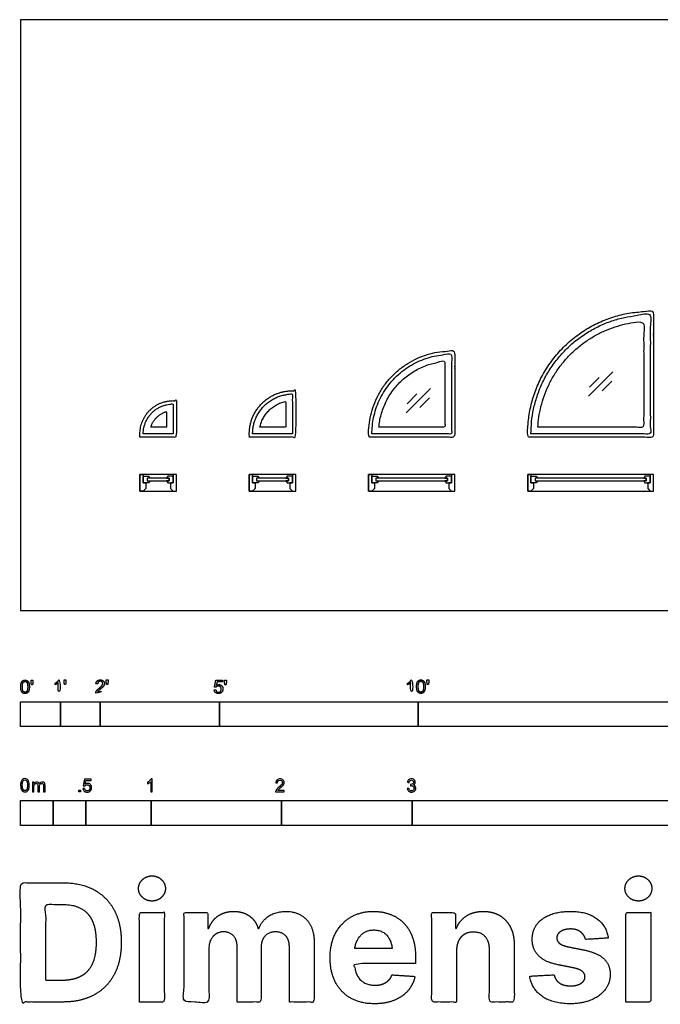
# Model space of a CAD drawing. Units: metres. Extents: x 0 to 17.8, y -3 to 4.5.
# Drawn here: x 0 to 4.9, y -3 to 4.5 of the extents above; entities that cross this region are included whole.
import ezdxf

# ---------------------------------------------------------------- set-up
doc = ezdxf.new("R2010")
doc.units = ezdxf.units.M
for name, color, linetype, true_color in [('2D$AG-BUILDINGS', 7, 'Continuous', 0x66ccff), ('2D$AG-DETAILS', 7, 'Continuous', 0x66ffff), ('2D$N-SYMB', 7, 'Continuous', 0x800040), ('2D$X-DIMENSIONS.COM', 7, 'Continuous', 0x800080), ('2D$X-VPRT', 7, 'Continuous', 0xfb02ff)]:
    doc.layers.add(name, color=color, linetype=linetype, true_color=true_color)

msp = doc.modelspace()

# ---------------------------------------------------------------- linework, layer by layer
at = {"layer": '2D$AG-BUILDINGS'}
for points in [[(0.9398, 0.9144), (0.9144, 0.9144), (0.9144, 1.0414), (0.9398, 1.0414), (0.9398, 0.9779), (0.9588, 0.9779), (0.9588, 0.9334)], [(1.1938, 1.0414), (0.9144, 1.0414), (0.9144, 0.9144), (1.1938, 0.9144)], [(0.9706, 0.9933), (0.9906, 0.9933), (0.9806, 0.9779), (0.9398, 0.9779), (0.9398, 1.0287), (0.9806, 1.0287), (0.9906, 1.0133), (0.9706, 1.0133)], [(1.1376, 0.9933), (1.1376, 1.0133), (0.9706, 1.0133), (0.9706, 0.9933)], [(1.1376, 0.9933), (1.1176, 0.9933), (1.1276, 0.9779), (1.1684, 0.9779), (1.1684, 1.0287), (1.1276, 1.0287), (1.1176, 1.0133), (1.1376, 1.0133)], [(1.1684, 0.9144), (1.1938, 0.9144), (1.1938, 1.0414), (1.1684, 1.0414), (1.1684, 0.9779), (1.1494, 0.9779), (1.1494, 0.9334)], [(1.778, 0.9144), (1.7526, 0.9144), (1.7526, 1.0414), (1.778, 1.0414), (1.778, 0.9779), (1.7971, 0.9779), (1.7971, 0.9334)], [(2.1082, 1.0414), (1.7526, 1.0414), (1.7526, 0.9144), (2.1082, 0.9144)], [(1.8088, 0.9933), (1.8288, 0.9933), (1.8188, 0.9779), (1.778, 0.9779), (1.778, 1.0287), (1.8188, 1.0287), (1.8288, 1.0133), (1.8088, 1.0133)], [(2.052, 0.9933), (2.052, 1.0133), (1.8088, 1.0133), (1.8088, 0.9933)], [(2.052, 0.9933), (2.032, 0.9933), (2.042, 0.9779), (2.0828, 0.9779), (2.0828, 1.0287), (2.042, 1.0287), (2.032, 1.0133), (2.052, 1.0133)], [(2.0828, 0.9144), (2.1082, 0.9144), (2.1082, 1.0414), (2.0828, 1.0414), (2.0828, 0.9779), (2.0638, 0.9779), (2.0638, 0.9334)], [(2.6924, 0.9144), (2.667, 0.9144), (2.667, 1.0414), (2.6924, 1.0414), (2.6924, 0.9779), (2.7114, 0.9779), (2.7114, 0.9334)], [(3.3274, 1.0414), (2.667, 1.0414), (2.667, 0.9144), (3.3274, 0.9144)], [(2.7232, 0.9933), (2.7432, 0.9933), (2.7332, 0.9779), (2.6924, 0.9779), (2.6924, 1.0287), (2.7332, 1.0287), (2.7432, 1.0133), (2.7232, 1.0133)], [(3.2712, 0.9933), (3.2712, 1.0133), (2.7232, 1.0133), (2.7232, 0.9933)], [(3.2712, 0.9933), (3.2512, 0.9933), (3.2612, 0.9779), (3.302, 0.9779), (3.302, 1.0287), (3.2612, 1.0287), (3.2512, 1.0133), (3.2712, 1.0133)], [(3.302, 0.9144), (3.3274, 0.9144), (3.3274, 1.0414), (3.302, 1.0414), (3.302, 0.9779), (3.2829, 0.9779), (3.2829, 0.9334)], [(3.9116, 0.9144), (3.8862, 0.9144), (3.8862, 1.0414), (3.9116, 1.0414), (3.9116, 0.9779), (3.9306, 0.9779), (3.9306, 0.9334)], [(4.8514, 1.0414), (3.8862, 1.0414), (3.8862, 0.9144), (4.8514, 0.9144)], [(3.9424, 0.9933), (3.9624, 0.9933), (3.9524, 0.9779), (3.9116, 0.9779), (3.9116, 1.0287), (3.9524, 1.0287), (3.9624, 1.0133), (3.9424, 1.0133)], [(4.7952, 0.9933), (4.7952, 1.0133), (3.9424, 1.0133), (3.9424, 0.9933)], [(4.7952, 0.9933), (4.7752, 0.9933), (4.7852, 0.9779), (4.826, 0.9779), (4.826, 1.0287), (4.7852, 1.0287), (4.7752, 1.0133), (4.7952, 1.0133)], [(4.826, 0.9144), (4.8514, 0.9144), (4.8514, 1.0414), (4.826, 1.0414), (4.826, 0.9779), (4.8069, 0.9779), (4.8069, 0.9334)]]:
    msp.add_lwpolyline(points, close=True, dxfattribs=at)
for points, weights, knots in [([(3.9116, 1.328), (4.3815, 1.328), (4.8514, 1.328), (4.8514, 1.8106), (4.8514, 2.2932), (4.8387, 2.2932), (4.826, 2.2932), (3.8862, 2.2932), (3.8862, 1.3534), (3.8862, 1.3407), (3.8862, 1.328), (3.8989, 1.328), (3.9116, 1.328)], [1, 1, 1, 1, 1, 1, 1, 0.707106781187, 1, 1, 1, 1, 1], [35.908404, 35.908404, 35.908404, 61.308404, 61.308404, 89.248404, 89.248404, 91.788404, 91.788404, 127.696808, 127.696808, 130.236808, 130.236808, 132.776808, 132.776808, 132.776808]), ([(3.9116, 1.3534), (4.3688, 1.3534), (4.826, 1.3534), (4.826, 1.8106), (4.826, 2.2678), (3.9116, 2.2678), (3.9116, 1.3534)], [1, 1, 1, 1, 1, 0.707106781187, 1], [35.908404, 35.908404, 35.908404, 58.768404, 58.768404, 81.628404, 81.628404, 117.536808, 117.536808, 117.536808]), ([(3.9639, 1.4042), (4.3695, 1.4042), (4.7752, 1.4042), (4.7752, 1.8099), (4.7752, 2.2155), (4.009, 2.1704), (3.9639, 1.4042)], [1, 1, 1, 1, 1, 0.747476869482, 1], [37.215789, 37.215789, 37.215789, 57.498404, 57.498404, 77.781019, 77.781019, 110.735665, 110.735665, 110.735665]), ([(2.6924, 1.328), (3.0099, 1.328), (3.3274, 1.328), (3.3274, 1.6582), (3.3274, 1.9884), (3.3147, 1.9884), (3.302, 1.9884), (2.667, 1.9884), (2.667, 1.3534), (2.667, 1.3407), (2.667, 1.328), (2.6797, 1.328), (2.6924, 1.328)], [1, 1, 1, 1, 1, 1, 1, 0.707106781187, 1, 1, 1, 1, 1], [35.908404, 35.908404, 35.908404, 61.308404, 61.308404, 89.248404, 89.248404, 91.788404, 91.788404, 127.696808, 127.696808, 130.236808, 130.236808, 132.776808, 132.776808, 132.776808]), ([(2.6924, 1.3534), (2.9972, 1.3534), (3.302, 1.3534), (3.302, 1.6582), (3.302, 1.963), (2.6924, 1.963), (2.6924, 1.3534)], [1, 1, 1, 1, 1, 0.707106781187, 1], [35.908404, 35.908404, 35.908404, 58.768404, 58.768404, 81.628404, 81.628404, 117.536808, 117.536808, 117.536808]), ([(2.7455, 1.4042), (2.9984, 1.4042), (3.2512, 1.4042), (3.2512, 1.657), (3.2512, 1.9099), (2.7878, 1.8676), (2.7455, 1.4042)], [1, 1, 1, 1, 1, 0.768461224873, 1], [37.900175, 37.900175, 37.900175, 56.863404, 56.863404, 75.826633, 75.826633, 107.194565, 107.194565, 107.194565]), ([(1.778, 1.328), (1.9431, 1.328), (2.1082, 1.328), (2.1082, 1.5058), (2.1082, 1.6836), (2.0955, 1.6836), (2.0828, 1.6836), (1.7526, 1.6836), (1.7526, 1.3534), (1.7526, 1.3407), (1.7526, 1.328), (1.7653, 1.328), (1.778, 1.328)], [1, 1, 1, 1, 1, 1, 1, 0.707106781187, 1, 1, 1, 1, 1], [35.908404, 35.908404, 35.908404, 58.768404, 58.768404, 61.308404, 61.308404, 63.848404, 63.848404, 99.756808, 99.756808, 102.296808, 102.296808, 104.836808, 104.836808, 104.836808]), ([(1.778, 1.3534), (1.9304, 1.3534), (2.0828, 1.3534), (2.0828, 1.5058), (2.0828, 1.6582), (1.778, 1.6582), (1.778, 1.3534)], [1, 1, 1, 1, 1, 0.707106781187, 1], [35.908404, 35.908404, 35.908404, 58.768404, 58.768404, 81.628404, 81.628404, 117.536808, 117.536808, 117.536808]), ([(0.9398, 1.328), (1.0668, 1.328), (1.1938, 1.328), (1.1938, 1.4677), (1.1938, 1.6074), (1.1811, 1.6074), (1.1684, 1.6074), (0.9144, 1.6074), (0.9144, 1.3534), (0.9144, 1.3407), (0.9144, 1.328), (0.9271, 1.328), (0.9398, 1.328)], [1, 1, 1, 1, 1, 1, 1, 0.707106781187, 1, 1, 1, 1, 1], [35.908404, 35.908404, 35.908404, 58.768404, 58.768404, 61.308404, 61.308404, 63.848404, 63.848404, 99.756808, 99.756808, 102.296808, 102.296808, 104.836808, 104.836808, 104.836808]), ([(0.9398, 1.3534), (1.0541, 1.3534), (1.1684, 1.3534), (1.1684, 1.4677), (1.1684, 1.582), (0.9398, 1.582), (0.9398, 1.3534)], [1, 1, 1, 1, 1, 0.707106781187, 1], [35.908404, 35.908404, 35.908404, 58.768404, 58.768404, 81.628404, 81.628404, 117.536808, 117.536808, 117.536808]), ([(1.8339, 1.4042), (1.933, 1.4042), (2.032, 1.4042), (2.032, 1.5032), (2.032, 1.6023), (1.8675, 1.5687), (1.8339, 1.4042)], [1, 1, 1, 1, 1, 0.834241679265, 1], [40.103292, 40.103292, 40.103292, 54.958404, 54.958404, 69.813516, 69.813516, 95.873922, 95.873922, 95.873922]), ([(0.998, 1.4042), (1.0578, 1.4042), (1.1176, 1.4042), (1.1176, 1.464), (1.1176, 1.5238), (1.0255, 1.4963), (0.998, 1.4042)], [1, 1, 1, 1, 1, 0.879661436089, 1], [41.729566, 41.729566, 41.729566, 53.688404, 53.688404, 65.647242, 65.647242, 87.582078, 87.582078, 87.582078])]:
    msp.add_rational_spline(points, weights, degree=2, knots=knots, dxfattribs=at)
at = {"layer": '2D$AG-DETAILS'}
for p, q in [((4.3587, 1.7117), (4.4333, 1.7864)), ((4.5313, 1.7571), (4.4567, 1.6824)), ((2.9617, 1.5847), (3.0363, 1.6594)), ((3.1343, 1.6301), (3.0597, 1.5554))]:
    msp.add_line(p, q, dxfattribs=at)
for points in [[(4.3516, 1.641), (4.5384, 1.8278)], [(2.9546, 1.514), (3.1414, 1.7008)]]:
    msp.add_lwpolyline(points, dxfattribs=at)
at = {"layer": '2D$N-SYMB'}
for points in [[(0, -0.8913), (0, -0.7008), (0.3048, -0.7008), (0.3048, -0.8913)], [(0.3048, -0.8913), (0.3048, -0.7008), (0.6096, -0.7008), (0.6096, -0.8913)], [(0.6096, -0.8913), (0.6096, -0.7008), (1.524, -0.7008), (1.524, -0.8913)], [(1.524, -0.8913), (1.524, -0.7008), (3.048, -0.7008), (3.048, -0.8913)], [(3.048, -0.8913), (3.048, -0.7008), (6.096, -0.7008), (6.096, -0.8913)], [(0.4461, -1.3922), (0.4461, -1.3783), (0.46, -1.3783), (0.46, -1.3922)], [(0, -1.6486), (0, -1.4581), (0.25, -1.4581), (0.25, -1.6486)], [(0.25, -1.6486), (0.25, -1.4581), (0.5, -1.4581), (0.5, -1.6486)], [(0.5, -1.6486), (0.5, -1.4581), (1, -1.4581), (1, -1.6486)], [(1, -1.6486), (1, -1.4581), (2, -1.4581), (2, -1.6486)], [(2, -1.6486), (2, -1.4581), (3, -1.4581), (3, -1.6486)], [(3, -1.6486), (3, -1.4581), (5, -1.4581), (5, -1.6486)]]:
    msp.add_lwpolyline(points, close=True, dxfattribs=at)
for points, degree, knots in [([(0.0007, -0.5861), (0.0007, -0.6148), (0.0108, -0.6274), (0.0192, -0.638), (0.0338, -0.638), (0.045, -0.638), (0.0523, -0.632), (0.0596, -0.626), (0.0633, -0.615), (0.0669, -0.604), (0.0669, -0.5861), (0.0669, -0.5711), (0.0647, -0.5622), (0.0624, -0.5533), (0.0584, -0.5471), (0.0543, -0.5409), (0.0482, -0.5376), (0.042, -0.5343), (0.0338, -0.5343), (0.0228, -0.5343), (0.0155, -0.5402), (0.0081, -0.5462), (0.0044, -0.5572), (0.0007, -0.5681), (0.0007, -0.5861)], 2, [-12, -12, -12, -11, -11, -10, -10, -9, -9, -8, -8, -7, -7, -6, -6, -5, -5, -4, -4, -3, -3, -2, -2, -1, -1, 0, 0, 0]), ([(0.0135, -0.5861), (0.0135, -0.6112), (0.0194, -0.6194), (0.0253, -0.6277), (0.0338, -0.6277), (0.0424, -0.6277), (0.0483, -0.6194), (0.0541, -0.6111), (0.0541, -0.5861), (0.0541, -0.5611), (0.0483, -0.5528), (0.0424, -0.5446), (0.0337, -0.5446), (0.0251, -0.5446), (0.02, -0.5519), (0.0135, -0.5611), (0.0135, -0.5861)], 2, [0, 0, 0, 1, 1, 2, 2, 3, 3, 4, 4, 5, 5, 6, 6, 7, 7, 8, 8, 8]), ([(0.0831, -0.5706), (0.087, -0.5706), (0.0908, -0.5706), (0.0925, -0.5611), (0.0942, -0.5517), (0.0942, -0.5432), (0.0942, -0.5347), (0.0871, -0.5347), (0.08, -0.5347), (0.08, -0.5432), (0.08, -0.5517), (0.0816, -0.5611), (0.0831, -0.5706)], 2, [-6, -6, -6, -5, -5, -4, -4, -3, -3, -2, -2, -1, -1, 0, 0, 0]), ([(0.2884, -0.5554), (0.2884, -0.5952), (0.2884, -0.6349), (0.2946, -0.6349), (0.3009, -0.6349), (0.3009, -0.5839), (0.3009, -0.5329), (0.2968, -0.5329), (0.2928, -0.5329), (0.2896, -0.5395), (0.2817, -0.5465), (0.2739, -0.5535), (0.2635, -0.5584), (0.2635, -0.5644), (0.2635, -0.5705), (0.2693, -0.5683), (0.2766, -0.564), (0.2839, -0.5597), (0.2884, -0.5554)], 2, [0, 0, 0, 0.130311, 0.130311, 0.150761, 0.150761, 0.317996, 0.317996, 0.331175, 0.331175, 1.331175, 1.331175, 2.331175, 2.331175, 3.331175, 3.331175, 4.331175, 4.331175, 5.331175, 5.331175, 5.331175]), ([(0.3363, -0.5693), (0.3402, -0.5693), (0.344, -0.5693), (0.3457, -0.5598), (0.3473, -0.5503), (0.3473, -0.5418), (0.3473, -0.5334), (0.3402, -0.5334), (0.3331, -0.5334), (0.3331, -0.5418), (0.3331, -0.5503), (0.3347, -0.5598), (0.3363, -0.5693)], 2, [-6, -6, -6, -5, -5, -4, -4, -3, -3, -2, -2, -1, -1, 0, 0, 0]), ([(0.5752, -0.6349), (0.6087, -0.6349), (0.6423, -0.6349), (0.6423, -0.6289), (0.6423, -0.6229), (0.6174, -0.6229), (0.5925, -0.6229), (0.5946, -0.6195), (0.5978, -0.6161), (0.601, -0.6128), (0.6122, -0.6034), (0.6256, -0.592), (0.6314, -0.5855), (0.6372, -0.579), (0.6397, -0.5731), (0.6422, -0.5672), (0.6422, -0.5611), (0.6422, -0.5491), (0.6336, -0.541), (0.6251, -0.5329), (0.6105, -0.5329), (0.596, -0.5329), (0.5874, -0.5404), (0.5789, -0.548), (0.5775, -0.5623), (0.584, -0.563), (0.5904, -0.5636), (0.5904, -0.5541), (0.5958, -0.5487), (0.6012, -0.5433), (0.6102, -0.5433), (0.6188, -0.5433), (0.6241, -0.5483), (0.6293, -0.5534), (0.6293, -0.5608), (0.6293, -0.5679), (0.6235, -0.5758), (0.6177, -0.5838), (0.6012, -0.5973), (0.5905, -0.6061), (0.5849, -0.6127), (0.5792, -0.6194), (0.5766, -0.6262), (0.5751, -0.6304), (0.5752, -0.6349)], 2, [0, 0, 0, 0.110089, 0.110089, 0.129743, 0.129743, 0.211429, 0.211429, 1.211429, 1.211429, 2.211429, 2.211429, 3.211429, 3.211429, 4.211429, 4.211429, 5.211429, 5.211429, 6.211429, 6.211429, 7.211429, 7.211429, 8.211429, 8.211429, 9.211429, 9.211429, 10.211429, 10.211429, 11.211429, 11.211429, 12.211429, 12.211429, 13.211429, 13.211429, 14.211429, 14.211429, 15.211429, 15.211429, 16.211429, 16.211429, 17.211429, 17.211429, 18.211429, 18.211429, 19.211429, 19.211429, 19.211429]), ([(0.6592, -0.5693), (0.663, -0.5693), (0.6669, -0.5693), (0.6685, -0.5598), (0.6702, -0.5503), (0.6702, -0.5418), (0.6702, -0.5334), (0.6631, -0.5334), (0.656, -0.5334), (0.656, -0.5418), (0.656, -0.5503), (0.6576, -0.5598), (0.6592, -0.5693)], 2, [-6, -6, -6, -5, -5, -4, -4, -3, -3, -2, -2, -1, -1, 0, 0, 0]), ([(1.4836, -0.6096), (1.4848, -0.6224), (1.4936, -0.6302), (1.5023, -0.638), (1.5162, -0.638), (1.5331, -0.638), (1.5429, -0.6256), (1.5509, -0.6156), (1.5509, -0.6018), (1.5509, -0.5873), (1.5417, -0.5781), (1.5326, -0.5689), (1.5193, -0.5689), (1.5093, -0.5689), (1.5001, -0.5753), (1.5029, -0.5616), (1.5056, -0.548), (1.5259, -0.548), (1.5461, -0.548), (1.5461, -0.542), (1.5461, -0.5361), (1.5209, -0.5361), (1.4956, -0.5361), (1.4907, -0.5622), (1.4858, -0.5882), (1.4916, -0.589), (1.4975, -0.5898), (1.5003, -0.5854), (1.5051, -0.5827), (1.51, -0.5799), (1.516, -0.5799), (1.5257, -0.5799), (1.5317, -0.5861), (1.5377, -0.5923), (1.5377, -0.6029), (1.5377, -0.6141), (1.5314, -0.6209), (1.5252, -0.6277), (1.5162, -0.6277), (1.5087, -0.6277), (1.5034, -0.6229), (1.4981, -0.6181), (1.4967, -0.6085), (1.4901, -0.6091), (1.4836, -0.6096)], 2, [-29, -29, -29, -28, -28, -27, -27, -26, -26, -25, -25, -24, -24, -23, -23, -22, -22, -21, -21, -20, -20, -19, -19, -18, -18, -17, -17, -16, -16, -15, -15, -14, -14, -13, -13, -12, -12, -11, -11, -10, -10, -9, -9, -8, -8, -7, -7, -7]), ([(1.566, -0.5706), (1.5698, -0.5706), (1.5737, -0.5706), (1.5753, -0.5612), (1.577, -0.5517), (1.577, -0.5432), (1.577, -0.5347), (1.5699, -0.5347), (1.5628, -0.5347), (1.5628, -0.5432), (1.5628, -0.5517), (1.5644, -0.5612), (1.566, -0.5706)], 2, [-6, -6, -6, -5, -5, -4, -4, -3, -3, -2, -2, -1, -1, 0, 0, 0]), ([(2.9902, -0.5554), (2.9902, -0.5952), (2.9902, -0.6349), (2.9965, -0.6349), (3.0027, -0.6349), (3.0027, -0.5839), (3.0027, -0.5329), (2.9987, -0.5329), (2.9947, -0.5329), (2.9914, -0.5395), (2.9836, -0.5465), (2.9758, -0.5535), (2.9653, -0.5584), (2.9653, -0.5644), (2.9653, -0.5705), (2.9711, -0.5683), (2.9784, -0.564), (2.9857, -0.5597), (2.9902, -0.5554)], 2, [0, 0, 0, 0.130311, 0.130311, 0.150761, 0.150761, 0.317996, 0.317996, 0.331175, 0.331175, 1.331175, 1.331175, 2.331175, 2.331175, 3.331175, 3.331175, 4.331175, 4.331175, 5.331175, 5.331175, 5.331175]), ([(3.0346, -0.5848), (3.0346, -0.6134), (3.0447, -0.6261), (3.053, -0.6366), (3.0677, -0.6366), (3.0789, -0.6366), (3.0862, -0.6306), (3.0935, -0.6246), (3.0972, -0.6137), (3.1008, -0.6027), (3.1008, -0.5848), (3.1008, -0.5697), (3.0985, -0.5608), (3.0963, -0.5519), (3.0922, -0.5457), (3.0882, -0.5395), (3.0821, -0.5362), (3.0759, -0.5329), (3.0677, -0.5329), (3.0566, -0.5329), (3.0493, -0.5389), (3.042, -0.5448), (3.0383, -0.5558), (3.0346, -0.5668), (3.0346, -0.5848)], 2, [-12, -12, -12, -11, -11, -10, -10, -9, -9, -8, -8, -7, -7, -6, -6, -5, -5, -4, -4, -3, -3, -2, -2, -1, -1, 0, 0, 0]), ([(3.0474, -0.5848), (3.0474, -0.6098), (3.0533, -0.6181), (3.0591, -0.6264), (3.0677, -0.6264), (3.0763, -0.6264), (3.0822, -0.6181), (3.088, -0.6097), (3.088, -0.5848), (3.088, -0.5597), (3.0822, -0.5515), (3.0763, -0.5433), (3.0676, -0.5433), (3.059, -0.5433), (3.0539, -0.5505), (3.0474, -0.5598), (3.0474, -0.5848)], 2, [0, 0, 0, 1, 1, 2, 2, 3, 3, 4, 4, 5, 5, 6, 6, 7, 7, 8, 8, 8]), ([(3.117, -0.5693), (3.1209, -0.5693), (3.1247, -0.5693), (3.1264, -0.5598), (3.128, -0.5503), (3.128, -0.5418), (3.128, -0.5334), (3.1209, -0.5334), (3.1138, -0.5334), (3.1138, -0.5418), (3.1138, -0.5503), (3.1154, -0.5598), (3.117, -0.5693)], 2, [-6, -6, -6, -5, -5, -4, -4, -3, -3, -2, -2, -1, -1, 0, 0, 0]), ([(0, -1.3406), (0, -1.3291), (0.0012, -1.3195), (0.0036, -1.3123), (0.006, -1.305), (0.0096, -1.2996), (0.0145, -1.2954), (0.0193, -1.2918), (0.0253, -1.2894), (0.0325, -1.2894), (0.038, -1.2894), (0.0428, -1.2906), (0.047, -1.293), (0.0512, -1.2948), (0.0542, -1.2984), (0.0572, -1.302), (0.0596, -1.3062), (0.0614, -1.3111), (0.0633, -1.3171), (0.0645, -1.3231), (0.0657, -1.3309), (0.0657, -1.3406), (0.0657, -1.3526), (0.0645, -1.3623), (0.062, -1.3695), (0.0596, -1.3767), (0.056, -1.3821), (0.0512, -1.3864), (0.0464, -1.39), (0.0404, -1.3912), (0.0325, -1.3912), (0.0229, -1.3912), (0.0157, -1.3888), (0.0102, -1.3815), (0.0036, -1.3731), (0, -1.3598), (0, -1.3406)], 3, [0, 0, 0, 0, 1, 1, 1, 2, 2, 2, 3, 3, 3, 4, 4, 4, 5, 5, 5, 6, 6, 6, 7, 7, 7, 8, 8, 8, 9, 9, 9, 10, 10, 10, 11, 11, 11, 12, 12, 12, 12]), ([(0.0127, -1.3406), (0.0127, -1.3574), (0.0145, -1.3683), (0.0187, -1.3737), (0.0223, -1.3791), (0.0271, -1.3821), (0.0325, -1.3821), (0.0386, -1.3821), (0.0434, -1.3791), (0.047, -1.3737), (0.0506, -1.3683), (0.053, -1.3574), (0.053, -1.3406), (0.053, -1.3243), (0.0506, -1.3135), (0.047, -1.308), (0.0434, -1.3026), (0.0386, -1.2996), (0.0325, -1.2996), (0.0271, -1.2996), (0.0223, -1.302), (0.0193, -1.3068), (0.0151, -1.3129), (0.0127, -1.3243), (0.0127, -1.3406)], 3, [0, 0, 0, 0, 1, 1, 1, 2, 2, 2, 3, 3, 3, 4, 4, 4, 5, 5, 5, 6, 6, 6, 7, 7, 7, 8, 8, 8, 8]), ([(0.09, -1.39), (0.09, -1.3659), (0.09, -1.3418), (0.09, -1.3177), (0.0936, -1.3177), (0.0972, -1.3177), (0.1008, -1.3177), (0.1008, -1.3211), (0.1008, -1.3245), (0.1008, -1.3279), (0.1032, -1.3243), (0.1062, -1.3213), (0.1098, -1.3195), (0.1134, -1.3171), (0.1177, -1.3159), (0.1225, -1.3159), (0.1279, -1.3159), (0.1327, -1.3171), (0.1357, -1.3195), (0.1394, -1.3219), (0.1418, -1.3249), (0.143, -1.3285), (0.149, -1.3201), (0.1562, -1.3159), (0.1659, -1.3159), (0.1731, -1.3159), (0.1785, -1.3183), (0.1821, -1.3219), (0.1863, -1.3261), (0.1881, -1.3321), (0.1881, -1.3406), (0.1881, -1.357), (0.1881, -1.3735), (0.1881, -1.39), (0.1841, -1.39), (0.1801, -1.39), (0.1761, -1.39), (0.1761, -1.3749), (0.1761, -1.3598), (0.1761, -1.3448), (0.1761, -1.3394), (0.1755, -1.3364), (0.1749, -1.3339), (0.1737, -1.3315), (0.1725, -1.3297), (0.1701, -1.3285), (0.1683, -1.3273), (0.1659, -1.3267), (0.1628, -1.3267), (0.158, -1.3267), (0.1538, -1.3285), (0.1502, -1.3315), (0.1466, -1.3351), (0.1454, -1.3406), (0.1454, -1.3478), (0.1454, -1.3619), (0.1454, -1.3759), (0.1454, -1.39), (0.1412, -1.39), (0.1369, -1.39), (0.1327, -1.39), (0.1327, -1.3743), (0.1327, -1.3586), (0.1327, -1.343), (0.1327, -1.3376), (0.1321, -1.3333), (0.1297, -1.3309), (0.1279, -1.3279), (0.1243, -1.3267), (0.1201, -1.3267), (0.1165, -1.3267), (0.1134, -1.3273), (0.1104, -1.3297), (0.1074, -1.3315), (0.1056, -1.3339), (0.1038, -1.3376), (0.1026, -1.3412), (0.102, -1.346), (0.102, -1.3526), (0.102, -1.3651), (0.102, -1.3775), (0.102, -1.39), (0.098, -1.39), (0.094, -1.39), (0.09, -1.39)], 3, [0, 0, 0, 0, 1, 1, 1, 2, 2, 2, 3, 3, 3, 4, 4, 4, 5, 5, 5, 6, 6, 6, 7, 7, 7, 8, 8, 8, 9, 9, 9, 10, 10, 10, 11, 11, 11, 12, 12, 12, 13, 13, 13, 14, 14, 14, 15, 15, 15, 16, 16, 16, 17, 17, 17, 18, 18, 18, 19, 19, 19, 20, 20, 20, 21, 21, 21, 22, 22, 22, 23, 23, 23, 24, 24, 24, 25, 25, 25, 26, 26, 26, 27, 27, 27, 28, 28, 28, 28]), ([(0.478, -1.3663), (0.4823, -1.3658), (0.4865, -1.3654), (0.4907, -1.365), (0.4919, -1.3717), (0.4937, -1.3759), (0.4973, -1.3795), (0.5009, -1.3825), (0.5052, -1.3843), (0.51, -1.3843), (0.516, -1.3843), (0.5208, -1.3819), (0.525, -1.3771), (0.5293, -1.3729), (0.5311, -1.3669), (0.5311, -1.3596), (0.5311, -1.3524), (0.5293, -1.347), (0.5256, -1.3428), (0.5214, -1.3391), (0.516, -1.3367), (0.51, -1.3367), (0.5058, -1.3367), (0.5021, -1.3379), (0.4991, -1.3397), (0.4961, -1.3416), (0.4937, -1.344), (0.4919, -1.3464), (0.4879, -1.346), (0.4839, -1.3456), (0.4799, -1.3452), (0.4831, -1.3279), (0.4863, -1.3106), (0.4895, -1.2934), (0.5062, -1.2934), (0.5228, -1.2934), (0.5395, -1.2934), (0.5395, -1.2974), (0.5395, -1.3014), (0.5395, -1.3054), (0.5262, -1.3054), (0.513, -1.3054), (0.4997, -1.3054), (0.4979, -1.3144), (0.4961, -1.3235), (0.4943, -1.3325), (0.5003, -1.3283), (0.5064, -1.3259), (0.513, -1.3259), (0.522, -1.3259), (0.5293, -1.3289), (0.5353, -1.3349), (0.5413, -1.3409), (0.5443, -1.3488), (0.5443, -1.3584), (0.5443, -1.3675), (0.5419, -1.3753), (0.5365, -1.3819), (0.5299, -1.3903), (0.5214, -1.3934), (0.51, -1.3934), (0.5009, -1.3934), (0.4937, -1.3916), (0.4877, -1.3867), (0.4823, -1.3813), (0.4787, -1.3747), (0.478, -1.3663)], 3, [0, 0, 0, 0, 1, 1, 1, 2, 2, 2, 3, 3, 3, 4, 4, 4, 5, 5, 5, 6, 6, 6, 7, 7, 7, 8, 8, 8, 9, 9, 9, 10, 10, 10, 11, 11, 11, 12, 12, 12, 13, 13, 13, 14, 14, 14, 15, 15, 15, 16, 16, 16, 17, 17, 17, 18, 18, 18, 19, 19, 19, 20, 20, 20, 21, 21, 21, 22, 22, 22, 22]), ([(1.009, -1.3922), (1.005, -1.3922), (1.001, -1.3922), (0.997, -1.3922), (0.997, -1.366), (0.997, -1.3399), (0.997, -1.3138), (0.994, -1.3169), (0.9897, -1.3199), (0.9849, -1.3223), (0.9801, -1.3253), (0.9759, -1.3277), (0.9723, -1.3289), (0.9723, -1.3249), (0.9723, -1.3209), (0.9723, -1.3169), (0.9789, -1.3138), (0.9849, -1.3096), (0.9903, -1.3054), (0.9952, -1.3006), (0.9988, -1.2964), (1.0012, -1.2916), (1.0038, -1.2916), (1.0064, -1.2916), (1.009, -1.2916), (1.009, -1.3251), (1.009, -1.3586), (1.009, -1.3922)], 3, [0, 0, 0, 0, 1, 1, 1, 2, 2, 2, 3, 3, 3, 4, 4, 4, 5, 5, 5, 6, 6, 6, 7, 7, 7, 8, 8, 8, 9, 9, 9, 9]), ([(2.0193, -1.3807), (2.0193, -1.3845), (2.0193, -1.3883), (2.0193, -1.3922), (1.9974, -1.3922), (1.9755, -1.3922), (1.9536, -1.3922), (1.953, -1.3897), (1.9536, -1.3867), (1.9548, -1.3837), (1.9566, -1.3795), (1.959, -1.3747), (1.9626, -1.3705), (1.9668, -1.3663), (1.9717, -1.3614), (1.9789, -1.3554), (1.9897, -1.3464), (1.997, -1.3391), (2.0012, -1.3343), (2.0048, -1.3289), (2.0066, -1.3241), (2.0066, -1.3193), (2.0066, -1.3144), (2.0048, -1.3102), (2.0018, -1.3072), (1.9982, -1.3036), (1.9934, -1.3018), (1.9879, -1.3018), (1.9819, -1.3018), (1.9771, -1.3036), (1.9735, -1.3072), (1.9699, -1.3108), (1.968, -1.3156), (1.968, -1.3223), (1.9638, -1.3219), (1.9596, -1.3215), (1.9554, -1.3211), (1.9566, -1.3114), (1.9596, -1.3042), (1.9656, -1.2994), (1.9711, -1.2946), (1.9789, -1.2916), (1.9879, -1.2916), (1.9976, -1.2916), (2.0054, -1.2946), (2.0108, -1.3), (2.0168, -1.3054), (2.0193, -1.312), (2.0193, -1.3199), (2.0193, -1.3235), (2.0187, -1.3277), (2.0168, -1.3313), (2.015, -1.3355), (2.0126, -1.3391), (2.009, -1.344), (2.0048, -1.3482), (1.9988, -1.3536), (1.9897, -1.3614), (1.9825, -1.3675), (1.9777, -1.3717), (1.9759, -1.3741), (1.9735, -1.3759), (1.9717, -1.3783), (1.9705, -1.3807), (1.9867, -1.3807), (2.003, -1.3807), (2.0193, -1.3807)], 3, [0, 0, 0, 0, 1, 1, 1, 2, 2, 2, 3, 3, 3, 4, 4, 4, 5, 5, 5, 6, 6, 6, 7, 7, 7, 8, 8, 8, 9, 9, 9, 10, 10, 10, 11, 11, 11, 12, 12, 12, 13, 13, 13, 14, 14, 14, 15, 15, 15, 16, 16, 16, 17, 17, 17, 18, 18, 18, 19, 19, 19, 20, 20, 20, 21, 21, 21, 22, 22, 22, 22]), ([(2.9631, -1.3663), (2.9673, -1.3656), (2.9715, -1.365), (2.9757, -1.3644), (2.9769, -1.3711), (2.9793, -1.3765), (2.9829, -1.3795), (2.986, -1.3825), (2.9902, -1.3843), (2.995, -1.3843), (3.001, -1.3843), (3.0058, -1.3819), (3.0101, -1.3783), (3.0137, -1.3741), (3.0161, -1.3693), (3.0161, -1.3632), (3.0161, -1.3572), (3.0137, -1.353), (3.0101, -1.3494), (3.0064, -1.3458), (3.0016, -1.3434), (2.9962, -1.3434), (2.9938, -1.3434), (2.9908, -1.344), (2.9878, -1.3452), (2.9882, -1.3416), (2.9886, -1.3379), (2.989, -1.3343), (2.9896, -1.3343), (2.9902, -1.3343), (2.9908, -1.3343), (2.9962, -1.3343), (3.001, -1.3331), (3.0052, -1.3301), (3.0095, -1.3277), (3.0113, -1.3235), (3.0113, -1.3175), (3.0113, -1.3132), (3.0095, -1.3096), (3.0064, -1.3066), (3.0034, -1.3036), (2.9998, -1.3018), (2.995, -1.3018), (2.9902, -1.3018), (2.986, -1.3036), (2.9829, -1.3066), (2.9799, -1.3096), (2.9775, -1.3138), (2.9769, -1.3199), (2.9727, -1.3193), (2.9685, -1.3187), (2.9643, -1.3181), (2.9661, -1.3096), (2.9691, -1.303), (2.9745, -1.2988), (2.9799, -1.294), (2.9866, -1.2916), (2.9944, -1.2916), (2.9998, -1.2916), (3.0052, -1.2928), (3.0095, -1.2952), (3.0143, -1.2976), (3.0179, -1.3012), (3.0203, -1.3048), (3.0227, -1.309), (3.0239, -1.3132), (3.0239, -1.3181), (3.0239, -1.3223), (3.0227, -1.3259), (3.0203, -1.3295), (3.0179, -1.3331), (3.0149, -1.3361), (3.0101, -1.3379), (3.0161, -1.3397), (3.0209, -1.3422), (3.0239, -1.347), (3.0269, -1.3512), (3.0287, -1.3566), (3.0287, -1.3626), (3.0287, -1.3717), (3.0257, -1.3789), (3.0191, -1.3849), (3.0131, -1.3909), (3.0046, -1.3934), (2.995, -1.3934), (2.9866, -1.3934), (2.9787, -1.3916), (2.9733, -1.3861), (2.9673, -1.3813), (2.9643, -1.3741), (2.9631, -1.3663)], 3, [0, 0, 0, 0, 1, 1, 1, 2, 2, 2, 3, 3, 3, 4, 4, 4, 5, 5, 5, 6, 6, 6, 7, 7, 7, 8, 8, 8, 9, 9, 9, 10, 10, 10, 11, 11, 11, 12, 12, 12, 13, 13, 13, 14, 14, 14, 15, 15, 15, 16, 16, 16, 17, 17, 17, 18, 18, 18, 19, 19, 19, 20, 20, 20, 21, 21, 21, 22, 22, 22, 23, 23, 23, 24, 24, 24, 25, 25, 25, 26, 26, 26, 27, 27, 27, 28, 28, 28, 29, 29, 29, 30, 30, 30, 30])]:
    msp.add_open_spline(points, degree=degree, knots=knots, dxfattribs=at)
at = {"layer": '2D$X-DIMENSIONS.COM'}
for points, degree, knots in [([(1.0068, -2.2282), (1.0492, -2.2282), (1.0794, -2.1999), (1.1095, -2.1715), (1.1095, -2.1318), (1.1095, -2.0925), (1.0794, -2.0641), (1.0492, -2.0358), (1.0064, -2.0358), (0.9644, -2.0358), (0.934, -2.0641), (0.9037, -2.0925), (0.9037, -2.1318), (0.9037, -2.1715), (0.934, -2.1999), (0.9644, -2.2282), (1.0068, -2.2282)], 2, [-8, -8, -8, -7, -7, -6, -6, -5, -5, -4, -4, -3, -3, -2, -2, -1, -1, 0, 0, 0]), ([(4.735, -2.2282), (4.7774, -2.2282), (4.8075, -2.1999), (4.8377, -2.1715), (4.8377, -2.1318), (4.8377, -2.0925), (4.8075, -2.0641), (4.7774, -2.0358), (4.7345, -2.0358), (4.6926, -2.0358), (4.6622, -2.0641), (4.6318, -2.0925), (4.6318, -2.1318), (4.6318, -2.1715), (4.6622, -2.1999), (4.6926, -2.2282), (4.735, -2.2282)], 2, [-8, -8, -8, -7, -7, -6, -6, -5, -5, -4, -4, -3, -3, -2, -2, -1, -1, 0, 0, 0]), ([(0.3241, -3.0024), (0.4635, -3.0024), (0.5637, -2.9475), (0.6639, -2.8926), (0.7177, -2.7899), (0.7715, -2.6872), (0.7715, -2.5443), (0.7715, -2.4019), (0.7177, -2.2997), (0.6639, -2.1974), (0.5644, -2.1427), (0.4648, -2.088), (0.3268, -2.088), (0.1634, -2.088), (0, -2.088), (0, -2.5452), (0, -3.0024), (0.1621, -3.0024), (0.3241, -3.0024)], 2, [-15, -15, -15, -14, -14, -13, -13, -12, -12, -11, -11, -10, -10, -9, -9, -8, -8, -7, -7, -6, -6, -6]), ([(0.3161, -2.8368), (0.4018, -2.8368), (0.4605, -2.8062), (0.5193, -2.7756), (0.549, -2.7111), (0.5786, -2.6466), (0.5786, -2.5443), (0.5786, -2.443), (0.549, -2.3787), (0.5193, -2.3144), (0.4608, -2.284), (0.4023, -2.2537), (0.3166, -2.2537), (0.2549, -2.2537), (0.1933, -2.2537), (0.1933, -2.5452), (0.1933, -2.8368), (0.2547, -2.8368), (0.3161, -2.8368)], 2, [-7.813477, -7.813477, -7.813477, -6.813477, -6.813477, -5.813477, -5.813477, -4.813477, -4.813477, -3.813477, -3.813477, -2.813477, -2.813477, -1.813477, -1.813477, -1.543945, -1.543945, -0.268555, -0.268555, 0, 0, 0]), ([(0.9108, -3.0024), (1.0059, -3.0024), (1.101, -3.0024), (1.101, -2.6595), (1.101, -2.3166), (1.0059, -2.3166), (0.9108, -2.3166), (0.9108, -2.6595), (0.9108, -3.0024)], 2, [-4, -4, -4, -3, -3, -2, -2, -1, -1, 0, 0, 0]), ([(1.4421, -2.4376), (1.4381, -2.4376), (1.4341, -2.4376), (1.4341, -2.3771), (1.4341, -2.3166), (1.3435, -2.3166), (1.2528, -2.3166), (1.2528, -2.6595), (1.2528, -3.0024), (1.3479, -3.0024), (1.443, -3.0024), (1.443, -2.7966), (1.443, -2.5908), (1.443, -2.5528), (1.4578, -2.5245), (1.4725, -2.4961), (1.4977, -2.4803), (1.523, -2.4644), (1.5547, -2.4644), (1.6015, -2.4644), (1.6303, -2.4943), (1.6591, -2.5243), (1.6591, -2.5747), (1.6591, -2.7886), (1.6591, -3.0024), (1.7513, -3.0024), (1.8435, -3.0024), (1.8435, -2.793), (1.8435, -2.5836), (1.8435, -2.5301), (1.8726, -2.4972), (1.9016, -2.4644), (1.9534, -2.4644), (1.9989, -2.4644), (2.0293, -2.493), (2.0596, -2.5216), (2.0596, -2.5787), (2.0596, -2.7906), (2.0596, -3.0024), (2.1545, -3.0024), (2.2494, -3.0024), (2.2494, -2.7718), (2.2494, -2.5412), (2.2494, -2.4296), (2.1893, -2.3687), (2.1293, -2.3077), (2.0333, -2.3077), (1.9578, -2.3077), (1.9027, -2.3432), (1.8476, -2.3787), (1.8266, -2.4376), (1.823, -2.4376), (1.8194, -2.4376), (1.8029, -2.3778), (1.7533, -2.3428), (1.7038, -2.3077), (1.6332, -2.3077), (1.5636, -2.3077), (1.5136, -2.3425), (1.4636, -2.3774), (1.4421, -2.4376)], 2, [0, 0, 0, 0.017578, 0.017578, 0.282227, 0.282227, 0.678711, 0.678711, 2.178711, 2.178711, 2.594727, 2.594727, 3.495117, 3.495117, 4.495117, 4.495117, 5.495117, 5.495117, 6.495117, 6.495117, 7.495117, 7.495117, 8.495117, 8.495117, 9.495117, 9.495117, 10.495117, 10.495117, 11.495117, 11.495117, 12.495117, 12.495117, 13.495117, 13.495117, 14.495117, 14.495117, 15.495117, 15.495117, 16.495117, 16.495117, 17.495117, 17.495117, 18.495117, 18.495117, 19.495117, 19.495117, 20.495117, 20.495117, 21.495117, 21.495117, 22.495117, 22.495117, 23.495117, 23.495117, 24.495117, 24.495117, 25.495117, 25.495117, 26.495117, 26.495117, 27.495117, 27.495117, 27.495117]), ([(2.7119, -3.0158), (2.7968, -3.0158), (2.8617, -2.9897), (2.9267, -2.9636), (2.968, -2.9165), (3.0093, -2.8694), (3.0227, -2.806), (2.9347, -2.8002), (2.8468, -2.7944), (2.837, -2.8203), (2.8182, -2.8381), (2.7995, -2.856), (2.7731, -2.8649), (2.7468, -2.8738), (2.7151, -2.8738), (2.6673, -2.8738), (2.6325, -2.8538), (2.5976, -2.8337), (2.5787, -2.7966), (2.5597, -2.7595), (2.5597, -2.7082), (2.7932, -2.7082), (3.0267, -2.7082), (3.0267, -2.6821), (3.0267, -2.656), (3.0267, -2.5685), (3.0022, -2.503), (2.9776, -2.4376), (2.9336, -2.3943), (2.8896, -2.351), (2.8309, -2.3294), (2.7722, -2.3077), (2.7044, -2.3077), (2.6035, -2.3077), (2.5287, -2.3524), (2.4539, -2.397), (2.4128, -2.4769), (2.3717, -2.5568), (2.3717, -2.6627), (2.3717, -2.7712), (2.4128, -2.8504), (2.4539, -2.9297), (2.53, -2.9727), (2.6061, -3.0158), (2.7119, -3.0158)], 2, [-3, -3, -3, -1.999602, -1.999602, -0.999203, -0.999203, 0.001195, 0.001195, 1.001594, 1.001594, 2.001992, 2.001992, 3.00239, 3.00239, 4.002789, 4.002789, 5.003187, 5.003187, 6.003586, 6.003586, 7.003984, 7.003984, 7.810461, 7.810461, 8.810461, 8.810461, 9.810461, 9.810461, 10.810461, 10.810461, 11.810461, 11.810461, 12.810461, 12.810461, 13.810461, 13.810461, 14.810461, 14.810461, 15.810461, 15.810461, 16.810461, 16.810461, 17.810461, 17.810461, 18.810461, 18.810461, 18.810461]), ([(3.341, -2.606), (3.3415, -2.5618), (3.3578, -2.5303), (3.3741, -2.4988), (3.4033, -2.4823), (3.4326, -2.4658), (3.471, -2.4658), (3.5281, -2.4658), (3.5607, -2.5013), (3.5933, -2.5368), (3.5929, -2.5997), (3.5929, -2.8011), (3.5929, -3.0024), (3.688, -3.0024), (3.7831, -3.0024), (3.7831, -2.7841), (3.7831, -2.5658), (3.7831, -2.4859), (3.7536, -2.428), (3.7241, -2.3702), (3.671, -2.339), (3.6179, -2.3077), (3.5464, -2.3077), (3.4701, -2.3077), (3.4165, -2.3428), (3.3629, -2.3778), (3.3401, -2.4376), (3.3361, -2.4376), (3.3321, -2.4376), (3.3321, -2.3771), (3.3321, -2.3166), (3.2415, -2.3166), (3.1508, -2.3166), (3.1508, -2.6595), (3.1508, -3.0024), (3.2459, -3.0024), (3.341, -3.0024), (3.341, -2.8042), (3.341, -2.606)], 2, [-32, -32, -32, -31, -31, -30, -30, -29, -29, -28, -28, -27, -27, -26, -26, -25, -25, -24, -24, -23, -23, -22, -22, -21, -21, -20, -20, -19, -19, -18, -18, -17, -17, -16, -16, -15, -15, -14, -14, -13, -13, -13]), ([(4.5032, -2.5122), (4.4907, -2.4175), (4.416, -2.3626), (4.3412, -2.3077), (4.2112, -2.3077), (4.1233, -2.3077), (4.0579, -2.3336), (3.9925, -2.3595), (3.9565, -2.4073), (3.9206, -2.455), (3.9206, -2.5211), (3.9206, -2.5979), (3.9695, -2.6475), (4.0184, -2.697), (4.1188, -2.7171), (4.1782, -2.729), (4.2376, -2.7408), (4.2822, -2.7497), (4.3037, -2.7665), (4.3251, -2.7832), (4.3255, -2.8091), (4.3251, -2.8399), (4.2945, -2.8593), (4.2639, -2.8788), (4.2139, -2.8788), (4.163, -2.8788), (4.1304, -2.8571), (4.0978, -2.8355), (4.0894, -2.7939), (3.9958, -2.7988), (3.9023, -2.8038), (3.9161, -2.902), (3.9967, -2.9589), (4.0773, -3.0158), (4.2135, -3.0158), (4.3028, -3.0158), (4.3713, -2.9875), (4.4398, -2.9591), (4.4794, -2.9082), (4.5189, -2.8573), (4.5189, -2.7899), (4.5189, -2.7158), (4.4698, -2.6703), (4.4206, -2.6247), (4.3206, -2.6042), (4.2586, -2.5917), (4.1965, -2.5792), (4.1487, -2.5689), (4.1291, -2.5519), (4.1094, -2.535), (4.1094, -2.5104), (4.1094, -2.4796), (4.1398, -2.4611), (4.1702, -2.4425), (4.2144, -2.4425), (4.2474, -2.4425), (4.2713, -2.4535), (4.2952, -2.4644), (4.3099, -2.4825), (4.3246, -2.5006), (4.3291, -2.5229), (4.4162, -2.5176), (4.5032, -2.5122)], 2, [-45, -45, -45, -44, -44, -43, -43, -42, -42, -41, -41, -40, -40, -39, -39, -38, -38, -37, -37, -36, -36, -35, -35, -34, -34, -33, -33, -32, -32, -31, -31, -30, -30, -29, -29, -28, -28, -27, -27, -26, -26, -25, -25, -24, -24, -23, -23, -22, -22, -21, -21, -20, -20, -19, -19, -18, -18, -17, -17, -16, -16, -15, -15, -14, -14, -14]), ([(4.639, -3.0024), (4.7341, -3.0024), (4.8292, -3.0024), (4.8292, -2.6595), (4.8292, -2.3166), (4.7341, -2.3166), (4.639, -2.3166), (4.639, -2.6595), (4.639, -3.0024)], 2, [-4, -4, -4, -3, -3, -2, -2, -1, -1, 0, 0, 0]), ([(2.5605, -2.5924), (2.6564, -2.5924), (2.7522, -2.5924), (2.8481, -2.5924), (2.847, -2.5842), (2.8441, -2.567), (2.8358, -2.5385), (2.8249, -2.5142), (2.8117, -2.496), (2.7977, -2.4806), (2.7763, -2.465), (2.7457, -2.4533), (2.7137, -2.4492), (2.6841, -2.4508), (2.6595, -2.4563), (2.6383, -2.4653), (2.6198, -2.4779), (2.5977, -2.4988), (2.5799, -2.5273), (2.5669, -2.5618), (2.5623, -2.5818), (2.5605, -2.5924)], 3, [3.537974, 3.537974, 3.537974, 3.537974, 3.871399, 3.871399, 3.871399, 3.936638, 4.007174, 4.106873, 4.150328, 4.195172, 4.28414, 4.383634, 4.49492, 4.585472, 4.661678, 4.72997, 4.79585, 4.860411, 4.993083, 5.070262, 5.154608, 5.154608, 5.154608, 5.154608])]:
    msp.add_open_spline(points, degree=degree, knots=knots, dxfattribs=at)
at = {"layer": '2D$X-VPRT'}
msp.add_lwpolyline([(0, 0), (17.7546, 0), (17.7546, 4.5284), (0, 4.5284)], close=True, dxfattribs=at)

doc.saveas('drawing.dxf')
